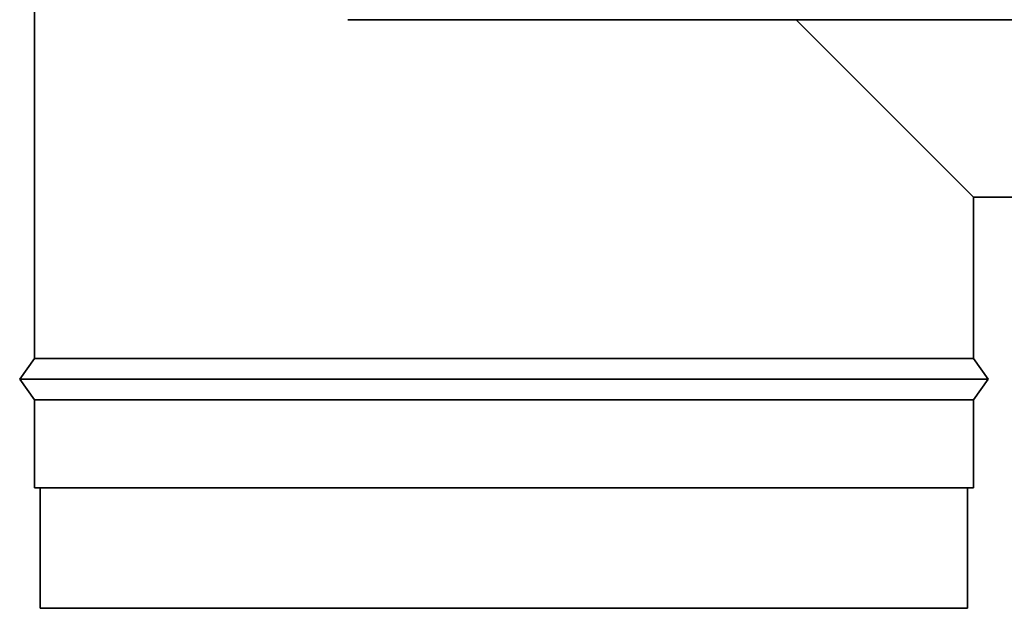
# Model space of a CAD drawing. Units: millimetres. Extents: x 3937 to 16316, y 433 to 9958.
# Drawn here: x 13255 to 13423, y 1928 to 2028 of the extents above; entities that cross this region are included whole.
import ezdxf

# ---------------------------------------------------------------- set-up
doc = ezdxf.new("R2010")
doc.units = ezdxf.units.MM

msp = doc.modelspace()

# ---------------------------------------------------------------- linework, layer by layer
at = {"color": 7, "linetype": 'Continuous', "lineweight": 35, "ltscale": 15}
for p, q in [((13257.99, 2185.12), (13257.99, 1970.12)), ((13311.41, 2027.82), (13444.1, 2027.82)), ((13417.99, 1997.62), (13387.79, 2027.82)), ((13417.99, 1997.62), (13479.99, 1997.62)), ((13417.99, 1970.12), (13417.99, 1997.62)), ((13257.99, 1970.12), (13255.49, 1966.62)), ((13417.99, 1970.12), (13257.99, 1970.12)), ((13420.49, 1966.62), (13417.99, 1970.12)), ((13255.49, 1966.62), (13257.99, 1963.12)), ((13420.49, 1966.62), (13255.49, 1966.62)), ((13417.99, 1963.12), (13420.49, 1966.62)), ((13257.99, 1963.12), (13257.99, 1948.12)), ((13417.99, 1963.12), (13257.99, 1963.12)), ((13417.99, 1948.12), (13417.99, 1963.12)), ((13417.99, 1948.12), (13257.99, 1948.12)), ((13258.99, 1948.12), (13258.99, 1927.62)), ((13416.99, 1927.62), (13416.99, 1948.12)), ((13416.99, 1927.62), (13258.99, 1927.62))]:
    msp.add_line(p, q, dxfattribs=at)

doc.saveas('drawing.dxf')
